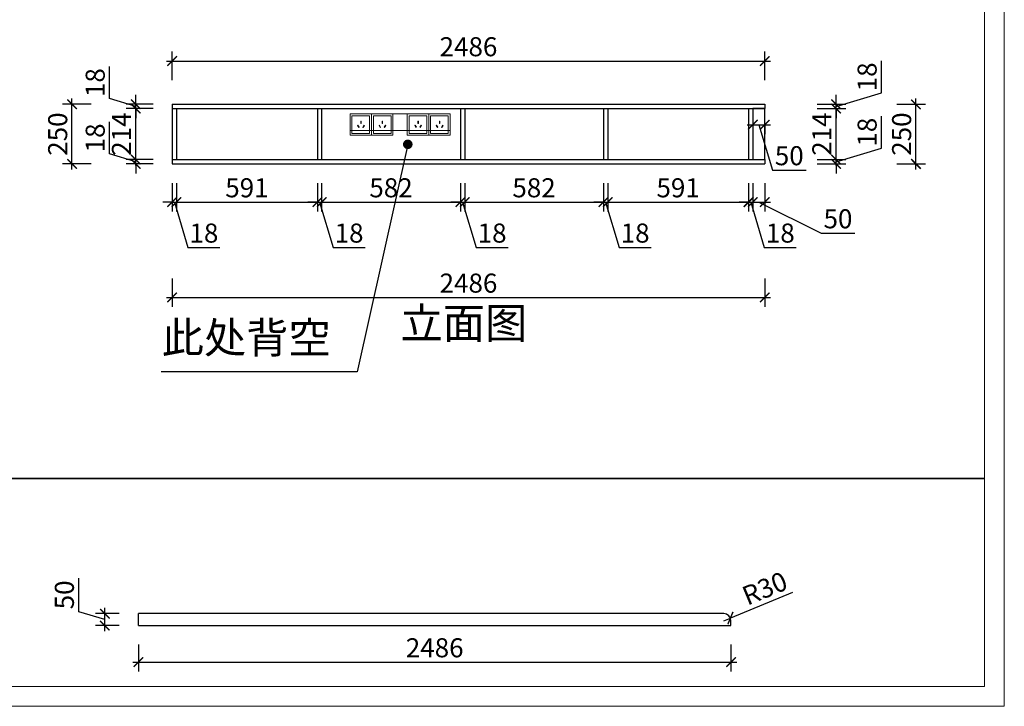
# Model space of a CAD drawing. Units: millimetres. Extents: x 2246560 to 2266613, y 102760 to 110268.
# Drawn here: x 2250690 to 2254821, y 102760 to 105640 of the extents above; entities that cross this region are included whole.
import ezdxf

# ---------------------------------------------------------------- set-up
doc = ezdxf.new("R2010")
doc.units = ezdxf.units.MM
doc.header["$LTSCALE"] = 3
doc.layers.add('标注', color=3, linetype='Continuous')
doc.styles.add('DS01', font='txt')
doc.styles.get("Standard").update_dxf_attribs({"font": 'txt', "bigfont": 'gbcbig.shx'})
doc.dimstyles.new('DS03', dxfattribs={"dimscale": 40, "dimtxt": 2, "dimasz": 1, "dimexe": 1, "dimexo": 2, "dimgap": 0.5, "dimtad": 1, "dimdec": 0, "dimzin": 0, "dimdsep": 46, "dimtxsty": 'DS01', "dimblk": 'ARCHTICK', "dimcen": 0, "dimdle": 0.6, "dimclrd": 251, "dimclre": 251, "dimclrt": 2, "dimadec": 0, "dimazin": 0, "dimtfac": 1, "dimtdec": 0, "dimtmove": 1, "dimatfit": 2, "dimldrblk": 'DOT', "dimfxl": 2, "dimfxlon": 1, "dimtolj": 1, "dimtzin": 0, "dimlwe": 30, "dimarcsym": 0})

# ---------------------------------------------------------------- blocks, each defined once
blk = doc.blocks.new('_ARCHTICK')
at = {"color": 0, "linetype": 'ByBlock', "const_width": 0.15}
blk.add_lwpolyline([(-0.5, -0.5), (0.5, 0.5)], dxfattribs=at)
blk = doc.blocks.new('*D48')
at = {"layer": 'Defpoints', "color": 0, "transparency": 16777216}
for p in [(2251348.2, 105053.1), (2251330.2, 105035.1), (2251348.2, 104874.9)]:
    blk.add_point(p, dxfattribs=at)
at = {"layer": '标注', "color": 251, "lineweight": 30, "transparency": 16777216}
for p, q in [((2251330.2, 104954.9), (2251330.2, 104834.9)), ((2251348.2, 104954.9), (2251348.2, 104834.9))]:
    blk.add_line(p, q, dxfattribs=at)
at = {"layer": '标注', "color": 251, "lineweight": -2, "transparency": 16777216}
for p, q in [((2251330.2, 104874.9), (2251290.2, 104874.9)), ((2251330.2, 104874.9), (2251348.2, 104874.9)), ((2251330.2, 104874.9), (2251348.2, 104874.9)), ((2251339.2, 104874.9), (2251396.2, 104684.9)), ((2251348.2, 104874.9), (2251388.2, 104874.9)), ((2251396.2, 104684.9), (2251530.4, 104684.9))]:
    blk.add_line(p, q, dxfattribs=at)
at = {"layer": '标注', "color": 251, "lineweight": -2, "transparency": 16777216, "xscale": 40, "yscale": 40, "zscale": 40}
blk.add_blockref('_ARCHTICK', (2251330.2, 104874.9), dxfattribs=at)
at = {"layer": '标注', "color": 251, "lineweight": -2, "transparency": 16777216, "xscale": 40, "yscale": 40, "zscale": 40, "rotation": 180}
blk.add_blockref('_ARCHTICK', (2251348.2, 104874.9), dxfattribs=at)
at = {"layer": '标注', "color": 2, "transparency": 16777216, "insert": (2251463.3, 104744.9), "char_height": 80, "attachment_point": 5, "style": 'DS01'}
blk.add_mtext('\\A1;18', dxfattribs=at)
blk = doc.blocks.new('_Dot')
at = {"color": 0, "linetype": 'ByBlock', "lineweight": -2}
blk.add_line((-0.5, 0), (-1, 0), dxfattribs=at)
at = {"color": 0, "linetype": 'ByBlock', "const_width": 0.5}
blk.add_lwpolyline([(-0.25, 0, 1), (0.25, 0, 1)], format="xyb", close=True, dxfattribs=at)
blk = doc.blocks.new('*D49')
at = {"layer": 'Defpoints', "color": 0, "transparency": 16777216}
for p in [(2251348.2, 105053.1), (2251939.2, 105053.1), (2251939.2, 104874.9)]:
    blk.add_point(p, dxfattribs=at)
at = {"layer": '标注', "color": 251, "lineweight": 30, "transparency": 16777216}
for p, q in [((2251348.2, 104954.9), (2251348.2, 104834.9)), ((2251939.2, 104954.9), (2251939.2, 104834.9))]:
    blk.add_line(p, q, dxfattribs=at)
at = {"layer": '标注', "color": 251, "lineweight": -2, "transparency": 16777216}
blk.add_line((2251324.2, 104874.9), (2251963.2, 104874.9), dxfattribs=at)
at = {"layer": '标注', "color": 251, "lineweight": -2, "transparency": 16777216, "xscale": 40, "yscale": 40, "zscale": 40, "rotation": 180}
blk.add_blockref('_ARCHTICK', (2251348.2, 104874.9), dxfattribs=at)
at = {"layer": '标注', "color": 251, "lineweight": -2, "transparency": 16777216, "xscale": 40, "yscale": 40, "zscale": 40}
blk.add_blockref('_ARCHTICK', (2251939.2, 104874.9), dxfattribs=at)
at = {"layer": '标注', "color": 2, "transparency": 16777216, "insert": (2251643.7, 104934.9), "char_height": 80, "attachment_point": 5, "style": 'DS01'}
blk.add_mtext('\\A1;591', dxfattribs=at)
blk = doc.blocks.new('*D50')
at = {"layer": 'Defpoints', "color": 0, "transparency": 16777216}
for p in [(2251939.2, 105053.1), (2251957.2, 105053.1), (2251957.2, 104874.9)]:
    blk.add_point(p, dxfattribs=at)
at = {"layer": '标注', "color": 251, "lineweight": 30, "transparency": 16777216}
for p, q in [((2251939.2, 104954.9), (2251939.2, 104834.9)), ((2251957.2, 104954.9), (2251957.2, 104834.9))]:
    blk.add_line(p, q, dxfattribs=at)
at = {"layer": '标注', "color": 251, "lineweight": -2, "transparency": 16777216}
for p, q in [((2251939.2, 104874.9), (2251899.2, 104874.9)), ((2251939.2, 104874.9), (2251957.2, 104874.9)), ((2251939.2, 104874.9), (2251957.2, 104874.9)), ((2251948.2, 104874.9), (2252005.2, 104684.9)), ((2251957.2, 104874.9), (2251997.2, 104874.9)), ((2252005.2, 104684.9), (2252139.4, 104684.9))]:
    blk.add_line(p, q, dxfattribs=at)
at = {"layer": '标注', "color": 251, "lineweight": -2, "transparency": 16777216, "xscale": 40, "yscale": 40, "zscale": 40}
blk.add_blockref('_ARCHTICK', (2251939.2, 104874.9), dxfattribs=at)
at = {"layer": '标注', "color": 251, "lineweight": -2, "transparency": 16777216, "xscale": 40, "yscale": 40, "zscale": 40, "rotation": 180}
blk.add_blockref('_ARCHTICK', (2251957.2, 104874.9), dxfattribs=at)
at = {"layer": '标注', "color": 2, "transparency": 16777216, "insert": (2252072.3, 104744.9), "char_height": 80, "attachment_point": 5, "style": 'DS01'}
blk.add_mtext('\\A1;18', dxfattribs=at)
blk = doc.blocks.new('*D51')
at = {"layer": 'Defpoints', "color": 0, "transparency": 16777216}
for p in [(2251957.2, 105053.1), (2252539.2, 105053.1), (2252539.2, 104874.9)]:
    blk.add_point(p, dxfattribs=at)
at = {"layer": '标注', "color": 251, "lineweight": 30, "transparency": 16777216}
for p, q in [((2251957.2, 104954.9), (2251957.2, 104834.9)), ((2252539.2, 104954.9), (2252539.2, 104834.9))]:
    blk.add_line(p, q, dxfattribs=at)
at = {"layer": '标注', "color": 251, "lineweight": -2, "transparency": 16777216}
blk.add_line((2251933.2, 104874.9), (2252563.2, 104874.9), dxfattribs=at)
at = {"layer": '标注', "color": 251, "lineweight": -2, "transparency": 16777216, "xscale": 40, "yscale": 40, "zscale": 40, "rotation": 180}
blk.add_blockref('_ARCHTICK', (2251957.2, 104874.9), dxfattribs=at)
at = {"layer": '标注', "color": 251, "lineweight": -2, "transparency": 16777216, "xscale": 40, "yscale": 40, "zscale": 40}
blk.add_blockref('_ARCHTICK', (2252539.2, 104874.9), dxfattribs=at)
at = {"layer": '标注', "color": 2, "transparency": 16777216, "insert": (2252248.2, 104934.9), "char_height": 80, "attachment_point": 5, "style": 'DS01'}
blk.add_mtext('\\A1;582', dxfattribs=at)
blk = doc.blocks.new('*D52')
at = {"layer": 'Defpoints', "color": 0, "transparency": 16777216}
for p in [(2252539.2, 105053.1), (2252557.2, 105053.1), (2252557.2, 104874.9)]:
    blk.add_point(p, dxfattribs=at)
at = {"layer": '标注', "color": 251, "lineweight": 30, "transparency": 16777216}
for p, q in [((2252539.2, 104954.9), (2252539.2, 104834.9)), ((2252557.2, 104954.9), (2252557.2, 104834.9))]:
    blk.add_line(p, q, dxfattribs=at)
at = {"layer": '标注', "color": 251, "lineweight": -2, "transparency": 16777216}
for p, q in [((2252539.2, 104874.9), (2252499.2, 104874.9)), ((2252539.2, 104874.9), (2252557.2, 104874.9)), ((2252539.2, 104874.9), (2252557.2, 104874.9)), ((2252548.2, 104874.9), (2252605.2, 104684.9)), ((2252557.2, 104874.9), (2252597.2, 104874.9)), ((2252605.2, 104684.9), (2252739.4, 104684.9))]:
    blk.add_line(p, q, dxfattribs=at)
at = {"layer": '标注', "color": 251, "lineweight": -2, "transparency": 16777216, "xscale": 40, "yscale": 40, "zscale": 40}
blk.add_blockref('_ARCHTICK', (2252539.2, 104874.9), dxfattribs=at)
at = {"layer": '标注', "color": 251, "lineweight": -2, "transparency": 16777216, "xscale": 40, "yscale": 40, "zscale": 40, "rotation": 180}
blk.add_blockref('_ARCHTICK', (2252557.2, 104874.9), dxfattribs=at)
at = {"layer": '标注', "color": 2, "transparency": 16777216, "insert": (2252672.3, 104744.9), "char_height": 80, "attachment_point": 5, "style": 'DS01'}
blk.add_mtext('\\A1;18', dxfattribs=at)
blk = doc.blocks.new('*D53')
at = {"layer": 'Defpoints', "color": 0, "transparency": 16777216}
for p in [(2252557.2, 105053.1), (2253139.2, 105053.1), (2253139.2, 104874.9)]:
    blk.add_point(p, dxfattribs=at)
at = {"layer": '标注', "color": 251, "lineweight": 30, "transparency": 16777216}
for p, q in [((2252557.2, 104954.9), (2252557.2, 104834.9)), ((2253139.2, 104954.9), (2253139.2, 104834.9))]:
    blk.add_line(p, q, dxfattribs=at)
at = {"layer": '标注', "color": 251, "lineweight": -2, "transparency": 16777216}
blk.add_line((2252533.2, 104874.9), (2253163.2, 104874.9), dxfattribs=at)
at = {"layer": '标注', "color": 251, "lineweight": -2, "transparency": 16777216, "xscale": 40, "yscale": 40, "zscale": 40, "rotation": 180}
blk.add_blockref('_ARCHTICK', (2252557.2, 104874.9), dxfattribs=at)
at = {"layer": '标注', "color": 251, "lineweight": -2, "transparency": 16777216, "xscale": 40, "yscale": 40, "zscale": 40}
blk.add_blockref('_ARCHTICK', (2253139.2, 104874.9), dxfattribs=at)
at = {"layer": '标注', "color": 2, "transparency": 16777216, "insert": (2252848.2, 104934.9), "char_height": 80, "attachment_point": 5, "style": 'DS01'}
blk.add_mtext('\\A1;582', dxfattribs=at)
blk = doc.blocks.new('*D54')
at = {"layer": 'Defpoints', "color": 0, "transparency": 16777216}
for p in [(2253139.2, 105053.1), (2253157.2, 105053.1), (2253157.2, 104874.9)]:
    blk.add_point(p, dxfattribs=at)
at = {"layer": '标注', "color": 251, "lineweight": 30, "transparency": 16777216}
for p, q in [((2253139.2, 104954.9), (2253139.2, 104834.9)), ((2253157.2, 104954.9), (2253157.2, 104834.9))]:
    blk.add_line(p, q, dxfattribs=at)
at = {"layer": '标注', "color": 251, "lineweight": -2, "transparency": 16777216}
for p, q in [((2253139.2, 104874.9), (2253099.2, 104874.9)), ((2253139.2, 104874.9), (2253157.2, 104874.9)), ((2253139.2, 104874.9), (2253157.2, 104874.9)), ((2253148.2, 104874.9), (2253205.2, 104684.9)), ((2253157.2, 104874.9), (2253197.2, 104874.9)), ((2253205.2, 104684.9), (2253339.4, 104684.9))]:
    blk.add_line(p, q, dxfattribs=at)
at = {"layer": '标注', "color": 251, "lineweight": -2, "transparency": 16777216, "xscale": 40, "yscale": 40, "zscale": 40}
blk.add_blockref('_ARCHTICK', (2253139.2, 104874.9), dxfattribs=at)
at = {"layer": '标注', "color": 251, "lineweight": -2, "transparency": 16777216, "xscale": 40, "yscale": 40, "zscale": 40, "rotation": 180}
blk.add_blockref('_ARCHTICK', (2253157.2, 104874.9), dxfattribs=at)
at = {"layer": '标注', "color": 2, "transparency": 16777216, "insert": (2253272.3, 104744.9), "char_height": 80, "attachment_point": 5, "style": 'DS01'}
blk.add_mtext('\\A1;18', dxfattribs=at)
blk = doc.blocks.new('*D55')
at = {"layer": 'Defpoints', "color": 0, "transparency": 16777216}
for p in [(2253157.2, 105053.1), (2253748.2, 105053.1), (2253748.2, 104874.9)]:
    blk.add_point(p, dxfattribs=at)
at = {"layer": '标注', "color": 251, "lineweight": 30, "transparency": 16777216}
for p, q in [((2253157.2, 104954.9), (2253157.2, 104834.9)), ((2253748.2, 104954.9), (2253748.2, 104834.9))]:
    blk.add_line(p, q, dxfattribs=at)
at = {"layer": '标注', "color": 251, "lineweight": -2, "transparency": 16777216}
blk.add_line((2253133.2, 104874.9), (2253772.2, 104874.9), dxfattribs=at)
at = {"layer": '标注', "color": 251, "lineweight": -2, "transparency": 16777216, "xscale": 40, "yscale": 40, "zscale": 40, "rotation": 180}
blk.add_blockref('_ARCHTICK', (2253157.2, 104874.9), dxfattribs=at)
at = {"layer": '标注', "color": 251, "lineweight": -2, "transparency": 16777216, "xscale": 40, "yscale": 40, "zscale": 40}
blk.add_blockref('_ARCHTICK', (2253748.2, 104874.9), dxfattribs=at)
at = {"layer": '标注', "color": 2, "transparency": 16777216, "insert": (2253452.7, 104934.9), "char_height": 80, "attachment_point": 5, "style": 'DS01'}
blk.add_mtext('\\A1;591', dxfattribs=at)
blk = doc.blocks.new('*D56')
at = {"layer": 'Defpoints', "color": 0, "transparency": 16777216}
for p in [(2253748.2, 105053.1), (2253766.2, 105053.1), (2253766.2, 104874.9)]:
    blk.add_point(p, dxfattribs=at)
at = {"layer": '标注', "color": 251, "lineweight": 30, "transparency": 16777216}
for p, q in [((2253748.2, 104954.9), (2253748.2, 104834.9)), ((2253766.2, 104954.9), (2253766.2, 104834.9))]:
    blk.add_line(p, q, dxfattribs=at)
at = {"layer": '标注', "color": 251, "lineweight": -2, "transparency": 16777216}
for p, q in [((2253748.2, 104874.9), (2253708.2, 104874.9)), ((2253748.2, 104874.9), (2253766.2, 104874.9)), ((2253748.2, 104874.9), (2253766.2, 104874.9)), ((2253757.2, 104874.9), (2253814.2, 104684.9)), ((2253766.2, 104874.9), (2253806.2, 104874.9)), ((2253814.2, 104684.9), (2253948.4, 104684.9))]:
    blk.add_line(p, q, dxfattribs=at)
at = {"layer": '标注', "color": 251, "lineweight": -2, "transparency": 16777216, "xscale": 40, "yscale": 40, "zscale": 40}
blk.add_blockref('_ARCHTICK', (2253748.2, 104874.9), dxfattribs=at)
at = {"layer": '标注', "color": 251, "lineweight": -2, "transparency": 16777216, "xscale": 40, "yscale": 40, "zscale": 40, "rotation": 180}
blk.add_blockref('_ARCHTICK', (2253766.2, 104874.9), dxfattribs=at)
at = {"layer": '标注', "color": 2, "transparency": 16777216, "insert": (2253881.3, 104744.9), "char_height": 80, "attachment_point": 5, "style": 'DS01'}
blk.add_mtext('\\A1;18', dxfattribs=at)
blk = doc.blocks.new('*D57')
at = {"layer": 'Defpoints', "color": 0, "transparency": 16777216}
for p in [(2253766.2, 105053.1), (2253816.2, 105053.1), (2253816.2, 104874.9)]:
    blk.add_point(p, dxfattribs=at)
at = {"layer": '标注', "color": 251, "lineweight": 30, "transparency": 16777216}
for p, q in [((2253766.2, 104954.9), (2253766.2, 104834.9)), ((2253816.2, 104954.9), (2253816.2, 104834.9))]:
    blk.add_line(p, q, dxfattribs=at)
at = {"layer": '标注', "color": 251, "lineweight": -2, "transparency": 16777216}
for p, q in [((2253742.2, 104874.9), (2253840.2, 104874.9)), ((2253791.2, 104874.9), (2254052.7, 104744.9)), ((2254052.7, 104744.9), (2254194.1, 104744.9))]:
    blk.add_line(p, q, dxfattribs=at)
at = {"layer": '标注', "color": 251, "lineweight": -2, "transparency": 16777216, "xscale": 40, "yscale": 40, "zscale": 40, "rotation": 180}
blk.add_blockref('_ARCHTICK', (2253766.2, 104874.9), dxfattribs=at)
at = {"layer": '标注', "color": 251, "lineweight": -2, "transparency": 16777216, "xscale": 40, "yscale": 40, "zscale": 40}
blk.add_blockref('_ARCHTICK', (2253816.2, 104874.9), dxfattribs=at)
at = {"layer": '标注', "color": 2, "transparency": 16777216, "insert": (2254123.4, 104804.9), "char_height": 80, "attachment_point": 5, "style": 'DS01'}
blk.add_mtext('\\A1;50', dxfattribs=at)
blk = doc.blocks.new('*D58')
at = {"layer": 'Defpoints', "color": 0, "transparency": 16777216}
for p in [(2251330.2, 105035.1), (2253816.2, 105035.1), (2253816.2, 104475)]:
    blk.add_point(p, dxfattribs=at)
at = {"layer": '标注', "color": 251, "lineweight": 30, "transparency": 16777216}
for p, q in [((2251330.2, 104555), (2251330.2, 104435)), ((2253816.2, 104555), (2253816.2, 104435))]:
    blk.add_line(p, q, dxfattribs=at)
at = {"layer": '标注', "color": 251, "lineweight": -2, "transparency": 16777216}
blk.add_line((2251306.2, 104475), (2253840.2, 104475), dxfattribs=at)
at = {"layer": '标注', "color": 251, "lineweight": -2, "transparency": 16777216, "xscale": 40, "yscale": 40, "zscale": 40, "rotation": 180}
blk.add_blockref('_ARCHTICK', (2251330.2, 104475), dxfattribs=at)
at = {"layer": '标注', "color": 251, "lineweight": -2, "transparency": 16777216, "xscale": 40, "yscale": 40, "zscale": 40}
blk.add_blockref('_ARCHTICK', (2253816.2, 104475), dxfattribs=at)
at = {"layer": '标注', "color": 2, "transparency": 16777216, "insert": (2252573.2, 104535), "char_height": 80, "attachment_point": 5, "style": 'DS01'}
blk.add_mtext('\\A1;2486', dxfattribs=at)
blk = doc.blocks.new('*D59')
at = {"layer": 'Defpoints', "color": 0, "transparency": 16777216}
for p in [(2251177.2, 105053.1), (2251330.2, 105053.1), (2251330.2, 105035.1)]:
    blk.add_point(p, dxfattribs=at)
at = {"layer": '标注', "color": 251, "lineweight": -2, "transparency": 16777216}
for p, q in [((2251067.2, 105077.1), (2251067.2, 105211.3)), ((2251177.2, 105053.1), (2251177.2, 105093.1)), ((2251177.2, 105044.1), (2251067.2, 105077.1)), ((2251177.2, 105035.1), (2251177.2, 105053.1)), ((2251177.2, 105035.1), (2251177.2, 105053.1)), ((2251177.2, 105035.1), (2251177.2, 104995.1))]:
    blk.add_line(p, q, dxfattribs=at)
at = {"layer": '标注', "color": 251, "lineweight": 30, "transparency": 16777216}
for p, q in [((2251250.2, 105053.1), (2251137.2, 105053.1)), ((2251250.2, 105035.1), (2251137.2, 105035.1))]:
    blk.add_line(p, q, dxfattribs=at)
at = {"layer": '标注', "color": 251, "lineweight": -2, "transparency": 16777216, "xscale": 40, "yscale": 40, "zscale": 40}
for p, rotation in [((2251177.2, 105053.1), 270), ((2251177.2, 105035.1), 90)]:
    blk.add_blockref('_ARCHTICK', p, dxfattribs=dict(at, rotation=rotation))
at = {"layer": '标注', "color": 2, "transparency": 16777216, "insert": (2251007.2, 105144.2), "char_height": 80, "attachment_point": 5, "rotation": 90, "style": 'DS01'}
blk.add_mtext('\\A1;18', dxfattribs=at)
blk = doc.blocks.new('*D60')
at = {"layer": 'Defpoints', "color": 0, "transparency": 16777216}
for p in [(2251177.2, 105267.1), (2251330.2, 105267.1), (2251330.2, 105053.1)]:
    blk.add_point(p, dxfattribs=at)
at = {"layer": '标注', "color": 251, "lineweight": 30, "transparency": 16777216}
for p, q in [((2251250.2, 105267.1), (2251137.2, 105267.1)), ((2251250.2, 105053.1), (2251137.2, 105053.1))]:
    blk.add_line(p, q, dxfattribs=at)
at = {"layer": '标注', "color": 251, "lineweight": -2, "transparency": 16777216}
blk.add_line((2251177.2, 105029.1), (2251177.2, 105291.1), dxfattribs=at)
at = {"layer": '标注', "color": 251, "lineweight": -2, "transparency": 16777216, "xscale": 40, "yscale": 40, "zscale": 40}
for p, rotation in [((2251177.2, 105267.1), 90), ((2251177.2, 105053.1), 270)]:
    blk.add_blockref('_ARCHTICK', p, dxfattribs=dict(at, rotation=rotation))
at = {"layer": '标注', "color": 2, "transparency": 16777216, "insert": (2251117.2, 105160.1), "char_height": 80, "attachment_point": 5, "rotation": 90, "style": 'DS01'}
blk.add_mtext('\\A1;214', dxfattribs=at)
blk = doc.blocks.new('*D61')
at = {"layer": 'Defpoints', "color": 0, "transparency": 16777216}
for p in [(2251177.2, 105285.1), (2251330.2, 105285.1), (2251330.2, 105267.1)]:
    blk.add_point(p, dxfattribs=at)
at = {"layer": '标注', "color": 251, "lineweight": -2, "transparency": 16777216}
for p, q in [((2251067.2, 105309.1), (2251067.2, 105443.3)), ((2251177.2, 105276.1), (2251067.2, 105309.1)), ((2251177.2, 105285.1), (2251177.2, 105325.1)), ((2251177.2, 105267.1), (2251177.2, 105285.1)), ((2251177.2, 105267.1), (2251177.2, 105285.1)), ((2251177.2, 105267.1), (2251177.2, 105227.1))]:
    blk.add_line(p, q, dxfattribs=at)
at = {"layer": '标注', "color": 251, "lineweight": 30, "transparency": 16777216}
for p, q in [((2251250.2, 105285.1), (2251137.2, 105285.1)), ((2251250.2, 105267.1), (2251137.2, 105267.1))]:
    blk.add_line(p, q, dxfattribs=at)
at = {"layer": '标注', "color": 251, "lineweight": -2, "transparency": 16777216, "xscale": 40, "yscale": 40, "zscale": 40}
for p, rotation in [((2251177.2, 105285.1), 270), ((2251177.2, 105267.1), 90)]:
    blk.add_blockref('_ARCHTICK', p, dxfattribs=dict(at, rotation=rotation))
at = {"layer": '标注', "color": 2, "transparency": 16777216, "insert": (2251007.2, 105376.2), "char_height": 80, "attachment_point": 5, "rotation": 90, "style": 'DS01'}
blk.add_mtext('\\A1;18', dxfattribs=at)
blk = doc.blocks.new('*D62')
at = {"layer": 'Defpoints', "color": 0, "transparency": 16777216}
for p in [(2250909.8, 105285.1), (2251330.2, 105285.1), (2251330.2, 105035.1)]:
    blk.add_point(p, dxfattribs=at)
at = {"layer": '标注', "color": 251, "lineweight": -2, "transparency": 16777216}
blk.add_line((2250909.8, 105011.1), (2250909.8, 105309.1), dxfattribs=at)
at = {"layer": '标注', "color": 251, "lineweight": 30, "transparency": 16777216}
for p, q in [((2250989.8, 105285.1), (2250869.8, 105285.1)), ((2250989.8, 105035.1), (2250869.8, 105035.1))]:
    blk.add_line(p, q, dxfattribs=at)
at = {"layer": '标注', "color": 251, "lineweight": -2, "transparency": 16777216, "xscale": 40, "yscale": 40, "zscale": 40}
for p, rotation in [((2250909.8, 105285.1), 90), ((2250909.8, 105035.1), 270)]:
    blk.add_blockref('_ARCHTICK', p, dxfattribs=dict(at, rotation=rotation))
at = {"layer": '标注', "color": 2, "transparency": 16777216, "insert": (2250849.8, 105160.1), "char_height": 80, "attachment_point": 5, "rotation": 90, "style": 'DS01'}
blk.add_mtext('\\A1;250', dxfattribs=at)
blk = doc.blocks.new('*D63')
at = {"layer": 'Defpoints', "color": 0, "transparency": 16777216}
for p in [(2253816.2, 105466.7), (2251330.2, 105285.1), (2253816.2, 105285.1)]:
    blk.add_point(p, dxfattribs=at)
at = {"layer": '标注', "color": 251, "lineweight": 30, "transparency": 16777216}
for p, q in [((2251330.2, 105386.7), (2251330.2, 105506.7)), ((2253816.2, 105386.7), (2253816.2, 105506.7))]:
    blk.add_line(p, q, dxfattribs=at)
at = {"layer": '标注', "color": 251, "lineweight": -2, "transparency": 16777216}
blk.add_line((2251306.2, 105466.7), (2253840.2, 105466.7), dxfattribs=at)
at = {"layer": '标注', "color": 251, "lineweight": -2, "transparency": 16777216, "xscale": 40, "yscale": 40, "zscale": 40, "rotation": 180}
blk.add_blockref('_ARCHTICK', (2251330.2, 105466.7), dxfattribs=at)
at = {"layer": '标注', "color": 251, "lineweight": -2, "transparency": 16777216, "xscale": 40, "yscale": 40, "zscale": 40}
blk.add_blockref('_ARCHTICK', (2253816.2, 105466.7), dxfattribs=at)
at = {"layer": '标注', "color": 2, "transparency": 16777216, "insert": (2252573.2, 105526.7), "char_height": 80, "attachment_point": 5, "style": 'DS01'}
blk.add_mtext('\\A1;2486', dxfattribs=at)
blk = doc.blocks.new('*D89')
at = {"layer": 'Defpoints', "color": 0, "transparency": 16777216}
for p in [(2251047.8, 103148.4), (2251188.4, 103148.4), (2251188.4, 103098.4)]:
    blk.add_point(p, dxfattribs=at)
at = {"layer": '标注', "color": 251, "lineweight": -2, "transparency": 16777216}
for p, q in [((2250937.8, 103156.4), (2250937.8, 103297.7)), ((2251047.8, 103123.4), (2250937.8, 103156.4)), ((2251047.8, 103074.4), (2251047.8, 103172.4))]:
    blk.add_line(p, q, dxfattribs=at)
at = {"layer": '标注', "color": 251, "lineweight": 30, "transparency": 16777216}
for p, q in [((2251108.4, 103148.4), (2251007.8, 103148.4)), ((2251108.4, 103098.4), (2251007.8, 103098.4))]:
    blk.add_line(p, q, dxfattribs=at)
at = {"layer": '标注', "color": 251, "lineweight": -2, "transparency": 16777216, "xscale": 40, "yscale": 40, "zscale": 40}
for p, rotation in [((2251047.8, 103148.4), 90), ((2251047.8, 103098.4), 270)]:
    blk.add_blockref('_ARCHTICK', p, dxfattribs=dict(at, rotation=rotation))
at = {"layer": '标注', "color": 2, "transparency": 16777216, "insert": (2250877.8, 103227.1), "char_height": 80, "attachment_point": 5, "rotation": 90, "style": 'DS01'}
blk.add_mtext('\\A1;50', dxfattribs=at)
blk = doc.blocks.new('*D90')
at = {"layer": 'Defpoints', "color": 0, "transparency": 16777216}
for p in [(2253644.4, 103118.4), (2253672.1, 103129.9)]:
    blk.add_point(p, dxfattribs=at)
at = {"layer": '标注', "color": 251, "lineweight": -2, "transparency": 16777216}
for p in [(2253932, 103237.6), (2253644.4, 103118.4)]:
    blk.add_line(p, (2253672.1, 103129.9), dxfattribs=at)
at = {"layer": '标注', "color": 251, "lineweight": -2, "transparency": 16777216, "xscale": 40, "yscale": 40, "zscale": 40, "rotation": 202.5000000004947}
blk.add_blockref('_ARCHTICK', (2253672.1, 103129.9), dxfattribs=at)
at = {"layer": '标注', "color": 2, "transparency": 16777216, "insert": (2253816, 103254.5), "char_height": 80, "attachment_point": 5, "rotation": 22.5, "style": 'DS01'}
blk.add_mtext('\\A1;R30', dxfattribs=at)
blk = doc.blocks.new('*D95')
at = {"layer": 'Defpoints', "color": 0, "transparency": 16777216}
for p in [(2251188.4, 103098.4), (2253674.4, 103098.4), (2253674.4, 102945.3)]:
    blk.add_point(p, dxfattribs=at)
at = {"layer": '标注', "color": 251, "lineweight": 30, "transparency": 16777216}
for p, q in [((2251188.4, 103018.4), (2251188.4, 102905.3)), ((2253674.4, 103018.4), (2253674.4, 102905.3))]:
    blk.add_line(p, q, dxfattribs=at)
at = {"layer": '标注', "color": 251, "lineweight": -2, "transparency": 16777216}
blk.add_line((2251164.4, 102945.3), (2253698.4, 102945.3), dxfattribs=at)
at = {"layer": '标注', "color": 251, "lineweight": -2, "transparency": 16777216, "xscale": 40, "yscale": 40, "zscale": 40, "rotation": 180}
blk.add_blockref('_ARCHTICK', (2251188.4, 102945.3), dxfattribs=at)
at = {"layer": '标注', "color": 251, "lineweight": -2, "transparency": 16777216, "xscale": 40, "yscale": 40, "zscale": 40}
blk.add_blockref('_ARCHTICK', (2253674.4, 102945.3), dxfattribs=at)
at = {"layer": '标注', "color": 2, "transparency": 16777216, "insert": (2252431.4, 103005.3), "char_height": 80, "attachment_point": 5, "style": 'DS01'}
blk.add_mtext('\\A1;2486', dxfattribs=at)
blk = doc.blocks.new('*D102')
at = {"layer": 'Defpoints', "color": 0, "transparency": 16777216}
for p in [(2253766.2, 105267.1), (2253816.2, 105267.1), (2253816.2, 105199.5)]:
    blk.add_point(p, dxfattribs=at)
at = {"layer": '标注', "color": 251, "lineweight": -2, "transparency": 16777216}
for p, q in [((2253742.2, 105199.5), (2253840.2, 105199.5)), ((2253791.2, 105199.5), (2253848.2, 105009.5)), ((2253848.2, 105009.5), (2253989.5, 105009.5))]:
    blk.add_line(p, q, dxfattribs=at)
at = {"layer": '标注', "color": 251, "lineweight": 30, "transparency": 16777216}
for p, q in [((2253766.2, 105199.5), (2253766.2, 105159.5)), ((2253816.2, 105199.5), (2253816.2, 105159.5))]:
    blk.add_line(p, q, dxfattribs=at)
at = {"layer": '标注', "color": 251, "lineweight": -2, "transparency": 16777216, "xscale": 40, "yscale": 40, "zscale": 40, "rotation": 180}
blk.add_blockref('_ARCHTICK', (2253766.2, 105199.5), dxfattribs=at)
at = {"layer": '标注', "color": 251, "lineweight": -2, "transparency": 16777216, "xscale": 40, "yscale": 40, "zscale": 40}
blk.add_blockref('_ARCHTICK', (2253816.2, 105199.5), dxfattribs=at)
at = {"layer": '标注', "color": 2, "transparency": 16777216, "insert": (2253918.9, 105069.5), "char_height": 80, "attachment_point": 5, "style": 'DS01'}
blk.add_mtext('\\A1;50', dxfattribs=at)
blk = doc.blocks.new('*D103')
at = {"layer": 'Defpoints', "color": 0, "transparency": 16777216}
for p in [(2253816.2, 105053.1), (2254115.6, 105053.1), (2253816.2, 105035.1)]:
    blk.add_point(p, dxfattribs=at)
at = {"layer": '标注', "color": 251, "lineweight": -2, "transparency": 16777216}
for p, q in [((2254305.6, 105101.1), (2254305.6, 105235.3)), ((2254115.6, 105044.1), (2254305.6, 105101.1)), ((2254115.6, 105053.1), (2254115.6, 105093.1)), ((2254115.6, 105035.1), (2254115.6, 105053.1)), ((2254115.6, 105035.1), (2254115.6, 105053.1)), ((2254115.6, 105035.1), (2254115.6, 104995.1))]:
    blk.add_line(p, q, dxfattribs=at)
at = {"layer": '标注', "color": 251, "lineweight": 30, "transparency": 16777216}
for p, q in [((2254035.6, 105053.1), (2254155.6, 105053.1)), ((2254035.6, 105035.1), (2254155.6, 105035.1))]:
    blk.add_line(p, q, dxfattribs=at)
at = {"layer": '标注', "color": 251, "lineweight": -2, "transparency": 16777216, "xscale": 40, "yscale": 40, "zscale": 40}
for p, rotation in [((2254115.6, 105053.1), 270), ((2254115.6, 105035.1), 90)]:
    blk.add_blockref('_ARCHTICK', p, dxfattribs=dict(at, rotation=rotation))
at = {"layer": '标注', "color": 2, "transparency": 16777216, "insert": (2254245.6, 105168.2), "char_height": 80, "attachment_point": 5, "rotation": 90, "style": 'DS01'}
blk.add_mtext('\\A1;18', dxfattribs=at)
blk = doc.blocks.new('*D104')
at = {"layer": 'Defpoints', "color": 0, "transparency": 16777216}
for p in [(2253816.2, 105267.1), (2254115.6, 105267.1), (2253816.2, 105053.1)]:
    blk.add_point(p, dxfattribs=at)
at = {"layer": '标注', "color": 251, "lineweight": 30, "transparency": 16777216}
for p, q in [((2254035.6, 105267.1), (2254155.6, 105267.1)), ((2254035.6, 105053.1), (2254155.6, 105053.1))]:
    blk.add_line(p, q, dxfattribs=at)
at = {"layer": '标注', "color": 251, "lineweight": -2, "transparency": 16777216}
blk.add_line((2254115.6, 105029.1), (2254115.6, 105291.1), dxfattribs=at)
at = {"layer": '标注', "color": 251, "lineweight": -2, "transparency": 16777216, "xscale": 40, "yscale": 40, "zscale": 40}
for p, rotation in [((2254115.6, 105267.1), 90), ((2254115.6, 105053.1), 270)]:
    blk.add_blockref('_ARCHTICK', p, dxfattribs=dict(at, rotation=rotation))
at = {"layer": '标注', "color": 2, "transparency": 16777216, "insert": (2254055.6, 105160.1), "char_height": 80, "attachment_point": 5, "rotation": 90, "style": 'DS01'}
blk.add_mtext('\\A1;214', dxfattribs=at)
blk = doc.blocks.new('*D105')
at = {"layer": 'Defpoints', "color": 0, "transparency": 16777216}
for p in [(2253816.2, 105285.1), (2253816.2, 105267.1), (2254115.6, 105285.1)]:
    blk.add_point(p, dxfattribs=at)
at = {"layer": '标注', "color": 251, "lineweight": -2, "transparency": 16777216}
for p, q in [((2254305.6, 105333.1), (2254305.6, 105467.3)), ((2254115.6, 105276.1), (2254305.6, 105333.1)), ((2254115.6, 105285.1), (2254115.6, 105325.1)), ((2254115.6, 105267.1), (2254115.6, 105285.1)), ((2254115.6, 105267.1), (2254115.6, 105285.1)), ((2254115.6, 105267.1), (2254115.6, 105227.1))]:
    blk.add_line(p, q, dxfattribs=at)
at = {"layer": '标注', "color": 251, "lineweight": 30, "transparency": 16777216}
for p, q in [((2254035.6, 105285.1), (2254155.6, 105285.1)), ((2254035.6, 105267.1), (2254155.6, 105267.1))]:
    blk.add_line(p, q, dxfattribs=at)
at = {"layer": '标注', "color": 251, "lineweight": -2, "transparency": 16777216, "xscale": 40, "yscale": 40, "zscale": 40}
for p, rotation in [((2254115.6, 105285.1), 270), ((2254115.6, 105267.1), 90)]:
    blk.add_blockref('_ARCHTICK', p, dxfattribs=dict(at, rotation=rotation))
at = {"layer": '标注', "color": 2, "transparency": 16777216, "insert": (2254245.6, 105400.2), "char_height": 80, "attachment_point": 5, "rotation": 90, "style": 'DS01'}
blk.add_mtext('\\A1;18', dxfattribs=at)
blk = doc.blocks.new('*D5')
at = {"layer": 'Defpoints', "color": 0, "transparency": 16777216}
for p in [(2253816.2, 105285.1), (2254450.3, 105285.1), (2253816.2, 105035.1)]:
    blk.add_point(p, dxfattribs=at)
at = {"layer": '标注', "color": 251, "lineweight": -2, "transparency": 16777216}
blk.add_line((2254450.3, 105011.1), (2254450.3, 105309.1), dxfattribs=at)
at = {"layer": '标注', "color": 251, "lineweight": 30, "transparency": 16777216}
for p, q in [((2254370.3, 105285.1), (2254490.3, 105285.1)), ((2254370.3, 105035.1), (2254490.3, 105035.1))]:
    blk.add_line(p, q, dxfattribs=at)
at = {"layer": '标注', "color": 251, "lineweight": -2, "transparency": 16777216, "xscale": 40, "yscale": 40, "zscale": 40}
for p, rotation in [((2254450.3, 105285.1), 90), ((2254450.3, 105035.1), 270)]:
    blk.add_blockref('_ARCHTICK', p, dxfattribs=dict(at, rotation=rotation))
at = {"layer": '标注', "color": 2, "transparency": 16777216, "insert": (2254390.3, 105160.1), "char_height": 80, "attachment_point": 5, "rotation": 90, "style": 'DS01'}
blk.add_mtext('\\A1;250', dxfattribs=at)

msp = doc.modelspace()

# ---------------------------------------------------------------- linework, layer by layer
at = {"color": 0, "lineweight": 18}
for p, q in [((2254821.1, 109486.7), (2254821.1, 102759.7)), ((2254737.4, 109403), (2254737.4, 102843.4)), ((2254737.4, 102843.4), (2246643.5, 102843.4)), ((2246559.6, 102759.7), (2254821.1, 102759.7))]:
    msp.add_line(p, q, dxfattribs=at)
at = {"color": 4, "lineweight": 15}
for p, q in [((2252076.2, 105245.1), (2252496.2, 105245.1)), ((2252076.2, 105245.1), (2252076.2, 105175.1)), ((2252496.2, 105245.1), (2252496.2, 105175.1)), ((2252076.2, 105175.1), (2252496.2, 105175.1))]:
    msp.add_line(p, q, dxfattribs=at)
at = {"lineweight": 35}
msp.add_line((2248089.2, 103714.9), (2254737.4, 103714.9), dxfattribs=at)
at = {"color": 4, "lineweight": 15}
for points in [[(2252166.2, 105245.1), (2252076.2, 105245.1), (2252076.2, 105155.1), (2252166.2, 105155.1)], [(2252158.2, 105237.1), (2252084.2, 105237.1), (2252084.2, 105163.1), (2252158.2, 105163.1)], [(2252123, 105204.9), (2252121, 105204.9), (2252121, 105214.9), (2252123, 105214.9)], [(2252256.2, 105245.1), (2252166.2, 105245.1), (2252166.2, 105155.1), (2252256.2, 105155.1)], [(2252248.2, 105237.1), (2252174.2, 105237.1), (2252174.2, 105163.1), (2252248.2, 105163.1)], [(2252213, 105204.9), (2252211, 105204.9), (2252211, 105214.9), (2252213, 105214.9)], [(2252406.2, 105245.1), (2252316.2, 105245.1), (2252316.2, 105155.1), (2252406.2, 105155.1)], [(2252398.2, 105237.1), (2252324.2, 105237.1), (2252324.2, 105163.1), (2252398.2, 105163.1)], [(2252363, 105204.9), (2252361, 105204.9), (2252361, 105214.9), (2252363, 105214.9)], [(2252496.2, 105245.1), (2252406.2, 105245.1), (2252406.2, 105155.1), (2252496.2, 105155.1)], [(2252488.2, 105237.1), (2252414.2, 105237.1), (2252414.2, 105163.1), (2252488.2, 105163.1)], [(2252453, 105204.9), (2252451, 105204.9), (2252451, 105214.9), (2252453, 105214.9)], [(2252112.8, 105188.3), (2252114.6, 105189.3), (2252109.6, 105197.9), (2252107.8, 105196.9)], [(2252131.3, 105188.3), (2252129.5, 105189.3), (2252134.5, 105197.9), (2252136.3, 105196.9)], [(2252202.8, 105188.3), (2252204.6, 105189.3), (2252199.6, 105197.9), (2252197.8, 105196.9)], [(2252221.3, 105188.3), (2252219.5, 105189.3), (2252224.5, 105197.9), (2252226.3, 105196.9)], [(2252352.8, 105188.3), (2252354.6, 105189.3), (2252349.6, 105197.9), (2252347.8, 105196.9)], [(2252371.3, 105188.3), (2252369.5, 105189.3), (2252374.5, 105197.9), (2252376.3, 105196.9)], [(2252442.8, 105188.3), (2252444.6, 105189.3), (2252439.6, 105197.9), (2252437.8, 105196.9)], [(2252461.3, 105188.3), (2252459.5, 105189.3), (2252464.5, 105197.9), (2252466.3, 105196.9)]]:
    msp.add_lwpolyline(points, close=True, dxfattribs=at)
at = {"layer": '标注', "color": 0}
for p, q in [((2251330.2, 105285.1), (2253816.2, 105285.1)), ((2251330.2, 105285.1), (2251330.2, 105035.1)), ((2251330.2, 105267.1), (2253816.2, 105267.1)), ((2251348.2, 105267.1), (2251348.2, 105053.1)), ((2251939.2, 105267.1), (2251939.2, 105053.1)), ((2251939.2, 105267.1), (2251939.2, 105053.1)), ((2251957.2, 105267.1), (2251957.2, 105053.1)), ((2252539.2, 105267.1), (2252539.2, 105053.1)), ((2252539.2, 105267.1), (2252539.2, 105053.1)), ((2252557.2, 105267.1), (2252557.2, 105053.1)), ((2253139.2, 105267.1), (2253139.2, 105053.1)), ((2253157.2, 105267.1), (2253157.2, 105053.1)), ((2253748.2, 105267.1), (2253748.2, 105053.1)), ((2253766.2, 105267.1), (2253766.2, 105053.1)), ((2253816.2, 105285.1), (2253816.2, 105267.1)), ((2251330.2, 105053.1), (2253816.2, 105053.1)), ((2253816.2, 105053.1), (2253816.2, 105035.1)), ((2251330.2, 105035.1), (2253816.2, 105035.1))]:
    msp.add_line(p, q, dxfattribs=at)
at = {"layer": '标注', "color": 2}
for p, q in [((2253644.4, 103148.4), (2251188.4, 103148.4)), ((2251188.4, 103098.4), (2251188.4, 103148.4)), ((2253674.4, 103098.4), (2253674.4, 103118.4)), ((2251188.4, 103098.4), (2253674.4, 103098.4))]:
    msp.add_line(p, q, dxfattribs=at)
at = {"layer": '标注', "color": 6}
msp.add_lwpolyline([(2253766.2, 105053.1), (2253816.2, 105053.1), (2253816.2, 105267.1), (2253766.2, 105267.1)], close=True, dxfattribs=at)
at = {"layer": '标注', "color": 2}
msp.add_arc((2253644.4, 103118.4), 30, 0, 90, dxfattribs=at)

# ---------------------------------------------------------------- texts
at = {"layer": '标注', "color": 1, "char_height": 130, "width": 770, "attachment_point": 3}
for s, insert in [('\\A1;{\\fSimSun|b0|i0|c134|p2;立面图}', (2252819.9, 104431.7)), ('\\A1;{\\fSimSun|b0|i0|c134|p2;此处背空}', (2251995.2, 104371.2))]:
    msp.add_mtext(s, dxfattribs=dict(at, insert=insert))

# ---------------------------------------------------------------- dimensions: what is measured, and where the dimension line sits
at = {"layer": '标注', "color": 0}
for base, p1, p2, picture, middle in [((2253816.2, 105466.7), (2251330.2, 105285.1), (2253816.2, 105285.1), '*D63', (2252573.2, 105526.7)), ((2253816.2, 105199.5), (2253766.2, 105267.1), (2253816.2, 105267.1), '*D102', (2253868.2, 105069.5)), ((2251348.2, 104874.9), (2251330.2, 105035.1), (2251348.2, 105053.1), '*D48', (2251416.2, 104744.9)), ((2251939.2, 104874.9), (2251348.2, 105053.1), (2251939.2, 105053.1), '*D49', (2251643.7, 104934.9)), ((2251957.2, 104874.9), (2251939.2, 105053.1), (2251957.2, 105053.1), '*D50', (2252025.2, 104744.9)), ((2252539.2, 104874.9), (2251957.2, 105053.1), (2252539.2, 105053.1), '*D51', (2252248.2, 104934.9)), ((2252557.2, 104874.9), (2252539.2, 105053.1), (2252557.2, 105053.1), '*D52', (2252625.2, 104744.9)), ((2253139.2, 104874.9), (2252557.2, 105053.1), (2253139.2, 105053.1), '*D53', (2252848.2, 104934.9)), ((2253157.2, 104874.9), (2253139.2, 105053.1), (2253157.2, 105053.1), '*D54', (2253225.2, 104744.9)), ((2253748.2, 104874.9), (2253157.2, 105053.1), (2253748.2, 105053.1), '*D55', (2253452.7, 104934.9)), ((2253766.2, 104874.9), (2253748.2, 105053.1), (2253766.2, 105053.1), '*D56', (2253834.2, 104744.9)), ((2253816.2, 104475), (2251330.2, 105035.1), (2253816.2, 105035.1), '*D58', (2252573.2, 104535)), ((2253674.4, 102945.3), (2251188.4, 103098.4), (2253674.4, 103098.4), '*D95', (2252431.4, 103005.3))]:
    dim = msp.add_linear_dim(base=base, p1=p1, p2=p2, dimstyle='DS03', dxfattribs=at)
    dim.commit()
    dim.dimension.update_dxf_attribs({"geometry": picture, "text_midpoint": middle})
for base, p1, p2, picture, middle in [((2254115.6, 105285.1), (2253816.2, 105267.1), (2253816.2, 105285.1), '*D105', (2254245.6, 105353.1)), ((2251177.2, 105285.1), (2251330.2, 105267.1), (2251330.2, 105285.1), '*D61', (2251007.2, 105329.1)), ((2250909.8, 105285.1), (2251330.2, 105035.1), (2251330.2, 105285.1), '*D62', (2250849.8, 105160.1)), ((2254450.3, 105285.1), (2253816.2, 105035.1), (2253816.2, 105285.1), '*D5', (2254390.3, 105160.1)), ((2251177.2, 105267.1), (2251330.2, 105053.1), (2251330.2, 105267.1), '*D60', (2251117.2, 105160.1)), ((2254115.6, 105267.1), (2253816.2, 105053.1), (2253816.2, 105267.1), '*D104', (2254055.6, 105160.1)), ((2251177.2, 105053.1), (2251330.2, 105035.1), (2251330.2, 105053.1), '*D59', (2251007.2, 105097.1)), ((2254115.6, 105053.1), (2253816.2, 105035.1), (2253816.2, 105053.1), '*D103', (2254245.6, 105121.1)), ((2251047.8, 103148.4), (2251188.4, 103098.4), (2251188.4, 103148.4), '*D89', (2250877.8, 103176.4))]:
    dim = msp.add_linear_dim(base=base, p1=p1, p2=p2, angle=90, dimstyle='DS03', dxfattribs=at)
    dim.commit()
    dim.dimension.update_dxf_attribs({"geometry": picture, "text_midpoint": middle})
dim = msp.add_linear_dim(base=(2253816.2, 104874.9), p1=(2253766.2, 105053.1), p2=(2253816.2, 105053.1), dimstyle='DS03', dxfattribs=at)
dim.commit()
dim.dimension.update_dxf_attribs({"geometry": '*D57', "text_midpoint": (2254072.7, 104744.9), "dimtype": 128})
dim = msp.add_radius_dim(center=(2253644.4, 103118.4), mpoint=(2253672.1, 103129.9), dimstyle='DS03', dxfattribs=at)
dim.commit()
dim.dimension.update_dxf_attribs({"geometry": '*D90', "text_midpoint": (2253816, 103254.5)})

# ---------------------------------------------------------------- leaders
msp.add_leader([(2252318.5, 105117.2), (2252105.8, 104162.4), (2251284.1, 104162.4)], dimstyle='DS03', override={"dimgap": 0.5, "dimtad": 0}, dxfattribs=at)

doc.saveas('drawing.dxf')
